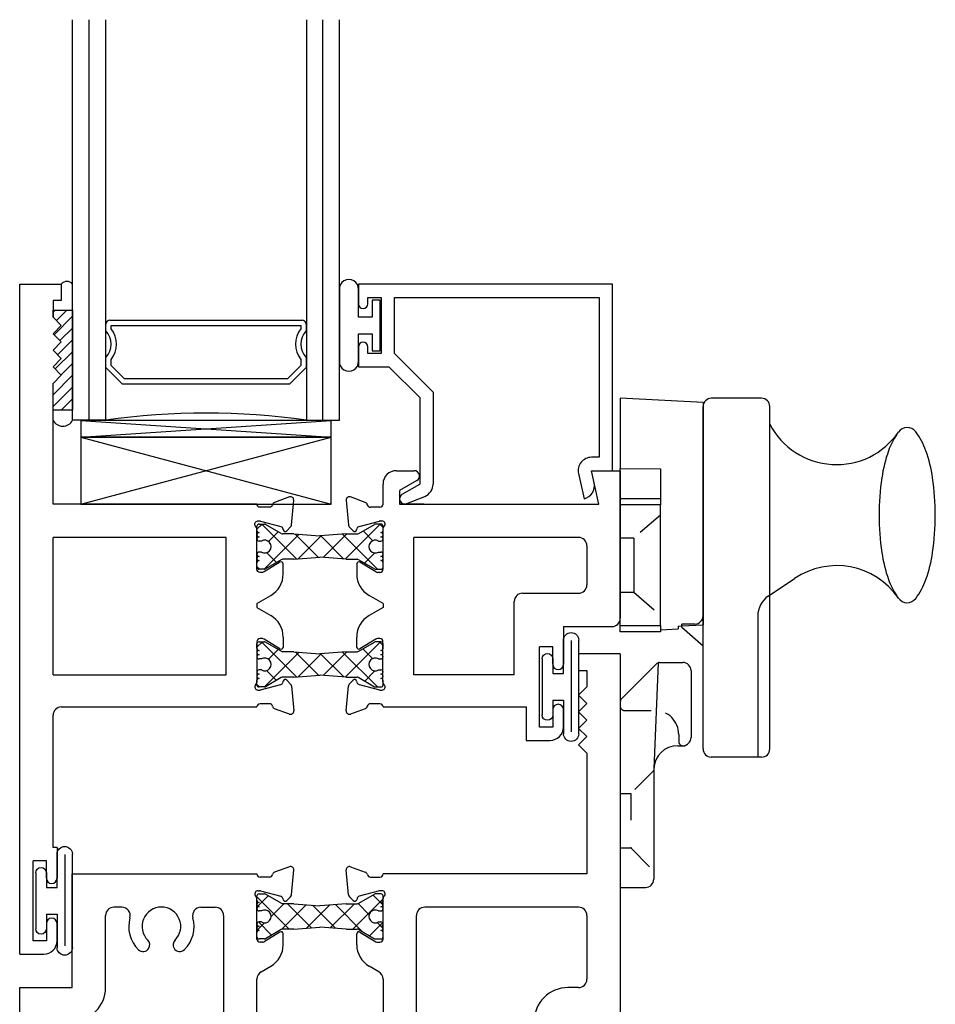
# Model space of a CAD drawing. Extents: x -19.9 to 27.7, y -0.4 to 58.3.
# Drawn here: x -19.9 to -16.5, y 49.3 to 53 of the extents above; entities that cross this region are included whole.
import ezdxf

# ---------------------------------------------------------------- set-up
doc = ezdxf.new("R2010")
doc.units = 0
doc.header["$LTSCALE"] = 0.3
doc.header["$MEASUREMENT"] = 0
doc.linetypes.add('HIDDEN2', pattern=[0.1875, 0.125, -0.0625])
doc.layers.get('0').update_dxf_attribs({"linetype": 'CONTINUOUS'})
for name, color, linetype in [('b650301$0$STRUT_12', 3, 'CONTINUOUS'), ('B650343$0$STRUT_12', 3, 'CONTINUOUS'), ('CAM_LOCK_926803', 44, 'CONTINUOUS'), ('e650390$0$EXT_BEAD', 1, 'CONTINUOUS'), ('e651301$0$EXT_SASH', 6, 'CONTINUOUS'), ('e652301$0$EXT_SASH', 6, 'CONTINUOUS'), ('e652306$0$EXT_FRAME', 5, 'CONTINUOUS'), ('s65o__vi1$0$Bulbs_Seals', 7, 'CONTINUOUS'), ('s65o__vi1$0$GLASS', 86, 'CONTINUOUS'), ('s65o__vi1$0$IG_SPACER', 86, 'CONTINUOUS'), ('s65uxxii1$0$SETTING_BLOCK', 86, 'CONTINUOUS'), ('STRIKE_926549', 44, 'CONTINUOUS')]:
    doc.layers.add(name, color=color, linetype=linetype)

# ---------------------------------------------------------------- blocks, each defined once
blk = doc.blocks.new('e652306')
at = {"layer": 'e652306$0$EXT_FRAME'}
for p, q in [((1.0107, 1.8276), (0.9552, 1.8074)), ((1.0184, 1.7224), (1.0265, 1.8155)), ((0.197, 1.801), (0.8888, 1.801)), ((0.197, 1.375), (0.197, 1.801)), ((0.936, 1.789), (0.9008, 1.789)), ((0.8927, 1.7378), (0.899, 1.7378)), ((0.9021, 1.7374), (0.9779, 1.7171)), ((0.8888, 1.5568), (0.8888, 1.7084)), ((0.9863, 1.7087), (0.9875, 1.7043)), ((1.0006, 1.7007), (1.015, 1.7151)), ((0.3831, 1.676), (0.353, 1.676)), ((0.6789, 1.676), (0.7328, 1.676)), ((0.322, 1.375), (0.322, 1.645)), ((0.7638, 1.645), (0.7638, 0.98)), ((0.9752, 1.5832), (0.9154, 1.5467)), ((0.9872, 1.5356), (0.9872, 1.5765)), ((0.9093, 1.545), (0.9006, 1.545)), ((0.9048, 1.4344), (0.9407, 1.4551)), ((0.8888, 1.2184), (0.8888, 1.4066)), ((0, 0), (0, 1.375)), ((0, 1.375), (0.197, 1.375)), ((0.125, 0.98), (0.125, 1.219)), ((0.156, 1.25), (0.197, 1.25)), ((0.9048, 1.1906), (0.9407, 1.1699)), ((0.9093, 1.08), (0.9006, 1.08)), ((0.9752, 1.0418), (0.9154, 1.0783)), ((0.9872, 1.0894), (0.9872, 1.0485)), ((0.8888, 1.0682), (0.8888, 0.9166)), ((0.156, 0.949), (0.7328, 0.949)), ((1.0006, 0.9243), (1.015, 0.9099)), ((0.8927, 0.8872), (0.899, 0.8872)), ((0.9021, 0.8876), (0.9779, 0.9079)), ((0.9863, 0.9163), (0.9875, 0.9207)), ((1.0184, 0.9026), (1.0265, 0.8095)), ((0.125, 0.824), (0.8888, 0.824)), ((0.125, 0.372), (0.125, 0.824)), ((0.936, 0.836), (0.9008, 0.836)), ((1.0107, 0.7974), (0.9552, 0.8176)), ((0.125, 0.372), (0.156, 0.341)), ((0.125, 0.31), (0.156, 0.341)), ((0.125, 0.31), (0.156, 0.279)), ((0.125, 0.248), (0.156, 0.279)), ((0.125, 0.248), (0.156, 0.217)), ((0.125, 0.186), (0.156, 0.217)), ((0.125, 0.186), (0.156, 0.155)), ((0.125, 0.124), (0.156, 0.155)), ((0.125, 0.062), (0.125, 0.124)), ((0.156, 0.062), (0.125, 0.062)), ((0.156, 0), (0.156, 0.062)), ((0, 0), (0.156, 0))]:
    blk.add_line(p, q, dxfattribs=at)
for centre, radius, start, end in [((0.9592, 1.7963), 0.0118, 110, 169.0957), ((1.0148, 1.8166), 0.0118, 355, 110), ((0.9008, 1.801), 0.012, 180, 270), ((0.936, 1.8008), 0.0118, 270, 349.0957), ((0.8927, 1.726), 0.0118, 90, 228.1897), ((0.899, 1.726), 0.0118, 75, 90), ((0.877, 1.7084), 0.0118, 360, 48.1897), ((0.9749, 1.7057), 0.0118, 15, 75), ((0.9951, 1.7063), 0.00787, 195, 315), ((1.0066, 1.7234), 0.0118, 315, 355), ((0.353, 1.645), 0.031, 90, 180), ((0.3831, 1.645), 0.031, 344.5082, 90), ((0.531, 1.604), 0.0725, 314.9386, 225.2243), ((0.6789, 1.645), 0.031, 90, 195.4918), ((0.7328, 1.645), 0.031, 0, 90), ((0.531, 1.604), 0.1225, 164.5082, 225.2243), ((0.53, 1.6043), 0.1234, 315.1824, 15.2481), ((0.4623, 1.5348), 0.025, 330, 45.2243), ((0.5999, 1.535), 0.025, 134.9386, 210), ((0.9006, 1.5568), 0.0118, 180, 270), ((0.9793, 1.5765), 0.00787, 360, 121.4), ((0.4623, 1.5348), 0.025, 225.2243, 330), ((0.5999, 1.535), 0.025, 210, 314.9386), ((0.9093, 1.5568), 0.0118, 270, 301.4), ((0.8942, 1.5356), 0.093, 300, 0), ((0.9208, 1.4066), 0.032, 120, 180), ((0.197, 1.375), 0.125, 270, 0), ((0.156, 1.219), 0.031, 90, 180), ((0.9208, 1.2184), 0.032, 180, 240), ((0.8942, 1.0894), 0.093, 360, 60), ((0.9006, 1.0682), 0.0118, 90, 180), ((0.9093, 1.0682), 0.0118, 58.6, 90), ((0.9793, 1.0485), 0.00787, 238.6, 0), ((0.156, 0.98), 0.031, 180, 270), ((0.7328, 0.98), 0.031, 270, 0), ((0.9951, 0.9187), 0.00787, 45, 165), ((0.8927, 0.899), 0.0118, 131.8103, 270), ((0.877, 0.9166), 0.0118, 311.8103, 0), ((0.899, 0.899), 0.0118, 270, 285), ((0.9749, 0.9193), 0.0118, 285, 345), ((1.0066, 0.9016), 0.0118, 5, 45), ((0.9008, 0.824), 0.012, 90, 180), ((0.936, 0.8242), 0.0118, 10.9043, 90), ((0.9592, 0.8287), 0.0118, 190.9043, 250), ((1.0148, 0.8084), 0.0118, 250, 5)]:
    blk.add_arc(centre, radius, start, end, dxfattribs=at)
blk = doc.blocks.new('B650343$0$STRUT_12')
at = {"layer": 'B650343$0$STRUT_12', "linetype": 'Continuous', "ltscale": 1.25}
h = blk.add_hatch(dxfattribs=at)
h.set_pattern_fill('NET', color=256, scale=0.5, angle=45, style=0)
h.paths.add_polyline_path([(-0.0165, 0.0205), (-0.008, 0.0205, 1), (-0.008, 0.0365, 1), (-0.008, 0.0525, 0.414214), (0, 0.0605), (0, 0.0765, 0.414214), (-0.008, 0.0845), (-0.0278, 0.0845, 0.131652), (-0.0318, 0.0834), (-0.094, 0.0475), (-0.138, 0.0475), (-0.2362, 0.04), (-0.3344, 0.0475), (-0.3752, 0.0475, -0.131652), (-0.3812, 0.0491), (-0.4406, 0.0834, 0.131652), (-0.4446, 0.0845), (-0.4644, 0.0845, 0.414214), (-0.4724, 0.0765), (-0.4724, 0.0605, 0.414214), (-0.4644, 0.0525, 1), (-0.4644, 0.0365, 1), (-0.4644, 0.0205), (-0.4559, 0.0205, -1.779511), (-0.4559, -0.0205), (-0.4644, -0.0205, 1), (-0.4644, -0.0365, 1), (-0.4644, -0.0525, 0.414214), (-0.4724, -0.0605), (-0.4724, -0.0765, 0.414214), (-0.4644, -0.0845), (-0.4446, -0.0845, 0.131652), (-0.4406, -0.0834), (-0.3812, -0.0491, -0.131652), (-0.3752, -0.0475), (-0.3344, -0.0475), (-0.2362, -0.04), (-0.138, -0.0475), (-0.094, -0.0475), (-0.0318, -0.0834, 0.131652), (-0.0278, -0.0845), (-0.008, -0.0845, 0.414214), (0, -0.0765), (0, -0.0605, 0.414214), (-0.008, -0.0525, 1), (-0.008, -0.0365, 1), (-0.008, -0.0205), (-0.0165, -0.0205, -1.779511)])
at = {"layer": 'B650343$0$STRUT_12'}
for p, q in [((-0.4724, 0.0605), (-0.4724, 0.0765)), ((-0.4644, 0.0845), (-0.4446, 0.0845)), ((-0.3812, 0.0491), (-0.4406, 0.0834)), ((-0.0912, 0.0491), (-0.0318, 0.0834)), ((-0.008, 0.0845), (-0.0278, 0.0845)), ((0, 0.0605), (0, 0.0765)), ((-0.3344, 0.0475), (-0.3752, 0.0475)), ((-0.3344, 0.0475), (-0.2364, 0.04)), ((-0.236, 0.04), (-0.2364, 0.04)), ((-0.138, 0.0475), (-0.236, 0.04)), ((-0.138, 0.0475), (-0.0972, 0.0475)), ((-0.4559, 0.0205), (-0.4644, 0.0205)), ((-0.0165, 0.0205), (-0.008, 0.0205)), ((-0.4559, -0.0205), (-0.4644, -0.0205)), ((-0.0165, -0.0205), (-0.008, -0.0205)), ((-0.4724, -0.0765), (-0.4724, -0.0605)), ((-0.3812, -0.0491), (-0.4406, -0.0834)), ((-0.3344, -0.0475), (-0.3752, -0.0475)), ((-0.3344, -0.0475), (-0.2364, -0.04)), ((-0.236, -0.04), (-0.2364, -0.04)), ((-0.138, -0.0475), (-0.236, -0.04)), ((-0.138, -0.0475), (-0.0972, -0.0475)), ((-0.0912, -0.0491), (-0.0318, -0.0834)), ((0, -0.0765), (0, -0.0605)), ((-0.4446, -0.0845), (-0.4644, -0.0845)), ((-0.0278, -0.0845), (-0.008, -0.0845))]:
    blk.add_line(p, q, dxfattribs=at)
for centre, radius, start, end in [((-0.4644, 0.0765), 0.008, 90, 180), ((-0.4446, 0.0765), 0.008, 60, 90), ((-0.0278, 0.0765), 0.008, 90, 120), ((-0.0278, 0.0765), 0.008, 90, 120), ((-0.008, 0.0765), 0.008, 0, 90), ((-0.4644, 0.0605), 0.008, 180, 270), ((-0.4644, 0.0445), 0.008, 90, 270), ((-0.3752, 0.0595), 0.012, 240, 270), ((-0.0972, 0.0595), 0.012, 270, 300), ((-0.008, 0.0605), 0.008, 270, 0), ((-0.008, 0.0445), 0.008, 270, 90), ((-0.4644, 0.0285), 0.008, 90, 270), ((-0.4434, 0), 0.024, 238.6678, 121.3322), ((-0.029, 0), 0.024, 58.6678, 301.3322), ((-0.008, 0.0285), 0.008, 270, 90), ((-0.4644, -0.0285), 0.008, 90, 270), ((-0.4644, -0.0445), 0.008, 90, 270), ((-0.008, -0.0285), 0.008, 270, 90), ((-0.008, -0.0445), 0.008, 270, 90), ((-0.4644, -0.0605), 0.008, 90, 180), ((-0.3752, -0.0595), 0.012, 90, 120), ((-0.0972, -0.0595), 0.012, 60, 90), ((-0.008, -0.0605), 0.008, 0, 90), ((-0.4644, -0.0765), 0.008, 180, 270), ((-0.4446, -0.0765), 0.008, 270, 300), ((-0.0278, -0.0765), 0.008, 240, 270), ((-0.0278, -0.0765), 0.008, 240, 270), ((-0.008, -0.0765), 0.008, 270, 0)]:
    blk.add_arc(centre, radius, start, end, dxfattribs=at)
blk = doc.blocks.new('B650343')
at = {"rotation": 180}
blk.add_blockref('e652306', (0, 0), dxfattribs=at)
for name, p in [('e652306', (-2.25, -2.625)), ('B650343$0$STRUT_12', (-0.8888, -0.9834)), ('B650343$0$STRUT_12', (-0.8888, -1.6416))]:
    blk.add_blockref(name, p)
blk = doc.blocks.new('s65o__vi1$0$G16_2_2')
at = {"layer": 's65o__vi1$0$GLASS'}
for p, q in [((0, 0), (0, 1.5)), ((0.062, 0), (0.062, 1.5)), ((0.124, 1.5), (0.124, 0)), ((0.876, 1.5), (0.876, 0)), ((0.938, 0), (0.938, 1.5)), ((1, 0), (1, 1.5)), ((0.062, 0), (0, 0)), ((0.124, 0), (0.062, 0)), ((0.876, 0), (0.938, 0)), ((0.938, 0), (1, 0))]:
    blk.add_line(p, q, dxfattribs=at)
at = {"layer": 's65o__vi1$0$IG_SPACER'}
for p, q in [((0.14, 0.375), (0.86, 0.375)), ((0.125, 0.335), (0.125, 0.36)), ((0.145, 0.355), (0.855, 0.355)), ((0.145, 0.3424), (0.145, 0.355)), ((0.855, 0.355), (0.855, 0.3424)), ((0.875, 0.36), (0.875, 0.335)), ((0.125, 0.197), (0.125, 0.235)), ((0.145, 0.2053), (0.145, 0.2276)), ((0.855, 0.2276), (0.855, 0.2053)), ((0.875, 0.235), (0.875, 0.197)), ((0.187, 0.135), (0.125, 0.197)), ((0.1953, 0.155), (0.145, 0.2053)), ((0.855, 0.2053), (0.8047, 0.155)), ((0.875, 0.197), (0.813, 0.135)), ((0.8047, 0.155), (0.1953, 0.155)), ((0.813, 0.135), (0.187, 0.135))]:
    blk.add_line(p, q, dxfattribs=at)
for centre, radius, start, end in [((0.14, 0.36), 0.015, 90, 180), ((0.86, 0.36), 0.015, 0, 90), ((0.0725, 0.285), 0.0725, 316.3972, 43.6028), ((0.0725, 0.285), 0.0925, 321.6083, 38.3917), ((0.9275, 0.285), 0.0925, 141.6083, 218.3917), ((0.9275, 0.285), 0.0725, 136.3972, 223.6028), ((0.5, -2.6316), 2.6583, 81.8685, 98.1315)]:
    blk.add_arc(centre, radius, start, end, dxfattribs=at)
blk = doc.blocks.new('e650390')
at = {"layer": 'e650390$0$EXT_BEAD'}
for p, q in [((0.0782, 0.699), (-0.873, 0.699)), ((-0.873, 0.699), (-0.873, 0.6245)), ((0.0782, 0), (0.0782, 0.699)), ((-0.838, 0.649), (-0.788, 0.649)), ((-0.838, 0.6245), (-0.838, 0.649)), ((-0.788, 0.649), (-0.788, 0.439)), ((-0.738, 0.649), (0.0282, 0.649)), ((-0.738, 0.439), (-0.738, 0.649)), ((0.0282, 0.649), (0.0282, 0.05)), ((-0.873, 0.4635), (-0.873, 0.389)), ((-0.838, 0.439), (-0.838, 0.4635)), ((-0.788, 0.439), (-0.838, 0.439)), ((-0.5935, 0.2945), (-0.738, 0.439)), ((-0.873, 0.389), (-0.7587, 0.389)), ((-0.6435, 0.2738), (-0.7587, 0.389)), ((-0.6435, 0.2738), (-0.6435, -0.05)), ((-0.5935, 0.2945), (-0.5935, -0.05)), ((0.0282, 0.05), (0, 0.05)), ((0.0101, -0.0453), (0, 0)), ((0, 0), (0.0782, 0)), ((-0.0488, -0.0109), (-0.0277, -0.105)), ((-0.7088, -0.0877), (-0.6435, -0.05)), ((-0.6912, -0.1235), (-0.6246, -0.0963))]:
    blk.add_line(p, q, dxfattribs=at)
for centre, radius, start, end in [((-0.8555, 0.6245), 0.0175, 180, 0), ((-0.8555, 0.4635), 0.0175, 0, 180), ((0, 0), 0.05, 90, 192.6258), ((-0.6435, -0.05), 0.05, 292.2345, 0), ((-0.0386, -0.0562), 0.05, 282.6258, 12.6258), ((-0.6988, -0.105), 0.02, 120, 292.2345)]:
    blk.add_arc(centre, radius, start, end, dxfattribs=at)
blk = doc.blocks.new('b650390')
blk.add_blockref('e650390', (0, 0))
blk = doc.blocks.new('e651301')
at = {"layer": 'e651301$0$EXT_SASH'}
for p, q in [((-0.8388, 0), (-0.772, 0)), ((-0.108, 0), (0, 0)), ((-0.08, -0.125), (-0.108, 0)), ((0, 0), (0, -0.553)), ((-0.8888, -0.125), (-0.8888, -0.05)), ((-0.762, -0.0373), (-0.8268, -0.0747)), ((-1.0267, -0.1105), (-1.0186, -0.2036)), ((-0.9554, -0.1186), (-1.0109, -0.0983)), ((-0.8268, -0.0747), (-0.8268, -0.125)), ((-0.9008, -0.137), (-0.9362, -0.137)), ((-0.8268, -0.125), (-0.08, -0.125)), ((-0.736, -0.125), (-0.8268, -0.125)), ((-1.0152, -0.2109), (-1.0008, -0.2252)), ((-0.9877, -0.2217), (-0.9865, -0.2173)), ((-0.9781, -0.2089), (-0.9023, -0.1886)), ((-0.8992, -0.1882), (-0.8929, -0.1882)), ((-0.889, -0.2176), (-0.889, -0.3692)), ((-0.156, -0.25), (-0.773, -0.25)), ((-0.773, -0.765), (-0.773, -0.25)), ((-0.125, -0.281), (-0.125, -0.428)), ((-0.9874, -0.3495), (-0.9874, -0.3868)), ((-0.9156, -0.3793), (-0.9754, -0.3428)), ((-0.9008, -0.381), (-0.9095, -0.381)), ((-0.8888, -0.4974), (-0.9409, -0.4673)), ((-0.366, -0.459), (-0.156, -0.459)), ((-0.8888, -0.5126), (-0.9409, -0.5427)), ((-0.8888, -0.4974), (-0.8888, -0.5126)), ((-0.397, -0.765), (-0.397, -0.49)), ((-0.213, -0.584), (-0.031, -0.584)), ((-0.213, -0.584), (-0.213, -0.725)), ((-0.9874, -0.6605), (-0.9874, -0.6232)), ((-0.9156, -0.6307), (-0.9754, -0.6672)), ((-0.9008, -0.629), (-0.9095, -0.629)), ((-0.889, -0.7924), (-0.889, -0.6408)), ((-0.253, -0.66), (-0.303, -0.66)), ((-0.303, -0.96), (-0.303, -0.66)), ((-0.253, -0.725), (-0.253, -0.66)), ((-0.397, -0.765), (-0.773, -0.765)), ((-0.233, -0.745), (-0.233, -0.745)), ((-1.0267, -0.8995), (-1.0186, -0.8064)), ((-1.0152, -0.7991), (-1.0008, -0.7848)), ((-0.9877, -0.7883), (-0.9865, -0.7927)), ((-0.9781, -0.8011), (-0.9023, -0.8214)), ((-0.8992, -0.8218), (-0.8929, -0.8218)), ((-0.9008, -0.873), (-0.9362, -0.873)), ((-0.8888, -0.885), (-0.353, -0.885)), ((-0.353, -0.885), (-0.353, -1.01)), ((-0.233, -0.875), (-0.233, -0.875)), ((-0.9554, -0.8914), (-1.0109, -0.9117)), ((-0.253, -0.895), (-0.253, -0.96)), ((-0.213, -0.96), (-0.213, -0.895)), ((-0.253, -0.96), (-0.303, -0.96)), ((-0.353, -1.01), (-0.263, -1.01))]:
    blk.add_line(p, q, dxfattribs=at)
for centre, radius, start, end in [((-0.8388, -0.05), 0.05, 90, 180), ((-0.772, -0.02), 0.02, 300, 90), ((-1.015, -0.1094), 0.0118, 70, 185), ((-0.9594, -0.1297), 0.0118, 10.9043, 70), ((-0.9362, -0.1252), 0.0118, 190.9043, 270), ((-0.9008, -0.125), 0.012, 270, 360), ((-1.0068, -0.2026), 0.0118, 185, 225), ((-0.9751, -0.2203), 0.0118, 105, 165), ((-0.8992, -0.2), 0.0118, 90, 105), ((-0.8929, -0.2), 0.0118, 311.8103, 90), ((-0.8772, -0.2176), 0.0118, 131.8103, 180), ((-0.9953, -0.2197), 0.00787, 225, 345), ((-0.156, -0.281), 0.031, 360, 90), ((-0.9795, -0.3495), 0.00787, 58.6, 180), ((-0.8944, -0.3868), 0.093, 180, 240), ((-0.9095, -0.3692), 0.0118, 238.6, 270), ((-0.9008, -0.3692), 0.0118, 270, 0), ((-0.156, -0.428), 0.031, 270, 360), ((-0.366, -0.49), 0.031, 90, 180), ((-0.8944, -0.6232), 0.093, 120, 180), ((-0.031, -0.553), 0.031, 270, 0), ((-0.9795, -0.6605), 0.00787, 180, 301.4), ((-0.9095, -0.6408), 0.0118, 90, 121.4), ((-0.9008, -0.6408), 0.0118, 0, 90), ((-0.233, -0.725), 0.02, 180, 270), ((-0.233, -0.725), 0.02, 270, 0), ((-1.0068, -0.8074), 0.0118, 135, 175), ((-0.9953, -0.7903), 0.00787, 15, 135), ((-0.9751, -0.7897), 0.0118, 195, 255), ((-0.8929, -0.81), 0.0118, 270, 48.1897), ((-0.8772, -0.7924), 0.0118, 180, 228.1897), ((-0.8992, -0.81), 0.0118, 255, 270), ((-0.9594, -0.8803), 0.0118, 290, 349.0957), ((-0.9362, -0.8848), 0.0118, 90, 169.0957), ((-0.9008, -0.885), 0.012, 360, 90), ((-0.233, -0.895), 0.02, 90, 180), ((-0.233, -0.895), 0.02, 0, 90), ((-1.015, -0.9006), 0.0118, 175, 290), ((-0.263, -0.96), 0.05, 270, 0)]:
    blk.add_arc(centre, radius, start, end, dxfattribs=at)
blk = doc.blocks.new('e652301')
at = {"layer": 'e652301$0$EXT_SASH'}
for p, q in [((0, -2.51), (0, 0)), ((0, 0), (0.156, 0)), ((0.156, 0), (0.156, -0.062)), ((0.156, -0.062), (0.125, -0.062)), ((0.125, -0.062), (0.125, -0.124)), ((0.125, -0.124), (0.156, -0.155)), ((0.125, -0.186), (0.156, -0.155)), ((0.125, -0.186), (0.156, -0.217)), ((0.125, -0.248), (0.156, -0.217)), ((0.125, -0.248), (0.156, -0.279)), ((0.125, -0.31), (0.156, -0.279)), ((0.125, -0.31), (0.156, -0.341)), ((0.125, -0.372), (0.156, -0.341)), ((0.125, -0.824), (0.125, -0.372)), ((0.773, -0.949), (0.125, -0.949)), ((0.125, -1.464), (0.125, -0.949)), ((0.773, -1.464), (0.773, -0.949)), ((0.8888, -1.1964), (0.9407, -1.1664)), ((0.8888, -1.1964), (0.8888, -1.2116)), ((0.8888, -1.2116), (0.9407, -1.2416)), ((0.9872, -1.3221), (0.9872, -1.3595)), ((0.8888, -1.3398), (0.8888, -1.4914)), ((0.9093, -1.328), (0.9006, -1.328)), ((0.9752, -1.3662), (0.9154, -1.3297)), ((0.125, -1.464), (0.773, -1.464)), ((0.9021, -1.5204), (0.9779, -1.5001)), ((0.9863, -1.4917), (0.9875, -1.4873)), ((1.0006, -1.4837), (1.015, -1.4981)), ((1.0184, -1.5054), (1.0265, -1.5985)), ((0.8927, -1.5208), (0.899, -1.5208)), ((0.156, -1.584), (0.8888, -1.584)), ((0.936, -1.572), (0.9008, -1.572)), ((0.125, -2.11), (0.125, -1.615)), ((1.0107, -1.6106), (0.9552, -1.5904)), ((0.14, -2.11), (0.125, -2.11)), ((0.14, -2.11), (0.14, -2.225)), ((0.05, -2.46), (0.05, -2.16)), ((0.1, -2.16), (0.05, -2.16)), ((0.1, -2.225), (0.1, -2.16)), ((0.12, -2.245), (0.12, -2.245)), ((0.1, -2.395), (0.1, -2.46)), ((0.12, -2.375), (0.12, -2.375)), ((0.14, -2.46), (0.14, -2.395)), ((0.1, -2.46), (0.05, -2.46)), ((0, -2.51), (0.09, -2.51))]:
    blk.add_line(p, q, dxfattribs=at)
blk.add_lwpolyline([(0.9872, -1.0859), (0.9872, -1.0485, 0.585524), (0.9752, -1.0418), (0.9154, -1.0783, -0.137872), (0.9093, -1.08), (0.9006, -1.08, -0.414214), (0.8888, -1.0682), (0.8888, -0.9166, 0.213422), (0.8848, -0.9078, -0.6885), (0.8927, -0.8872), (0.899, -0.8872, -0.065543), (0.9021, -0.8876), (0.9779, -0.9079, -0.267949), (0.9863, -0.9163), (0.9875, -0.9207, 0.57735), (1.0006, -0.9243), (1.015, -0.9099, 0.176327), (1.0184, -0.9026), (1.0265, -0.8095, 0.548619), (1.0107, -0.7974), (0.9552, -0.8176, 0.263725), (0.9476, -0.8264, -0.359508), (0.936, -0.836), (0.9008, -0.836, -0.414214), (0.8888, -0.824), (0.125, -0.824)], format="xyb", dxfattribs=at)
for centre, radius, start, end in [((0.8942, -1.0859), 0.093, 300, 0), ((0.8942, -1.3221), 0.093, 0, 60), ((0.9006, -1.3398), 0.0118, 90, 180), ((0.9093, -1.3398), 0.0118, 58.6, 90), ((0.9793, -1.3595), 0.00787, 238.6, 0), ((0.8927, -1.509), 0.0118, 131.8103, 270), ((0.877, -1.4914), 0.0118, 311.8103, 0), ((0.9749, -1.4887), 0.0118, 285, 345), ((0.9951, -1.4893), 0.00787, 45, 165), ((1.0066, -1.5064), 0.0118, 5, 45), ((0.899, -1.509), 0.0118, 270, 285), ((0.156, -1.615), 0.031, 90, 180), ((0.9008, -1.584), 0.012, 90, 180), ((0.936, -1.5838), 0.0118, 10.9043, 90), ((0.9592, -1.5793), 0.0118, 190.9043, 250), ((1.0148, -1.5996), 0.0118, 250, 5), ((0.12, -2.225), 0.02, 180, 270), ((0.12, -2.225), 0.02, 270, 0), ((0.12, -2.395), 0.02, 90, 180), ((0.12, -2.395), 0.02, 0, 90), ((0.09, -2.46), 0.05, 270, 0)]:
    blk.add_arc(centre, radius, start, end, dxfattribs=at)
blk = doc.blocks.new('b650301$0$STRUT_12')
at = {"layer": 'b650301$0$STRUT_12', "linetype": 'Continuous', "ltscale": 1.25}
h = blk.add_hatch(dxfattribs=at)
h.set_pattern_fill('NET', color=256, scale=0.5, angle=45, style=0)
h.paths.add_polyline_path([(-0.0165, 0.0205), (-0.008, 0.0205, 1), (-0.008, 0.0365, 1), (-0.008, 0.0525, 0.414214), (0, 0.0605), (0, 0.0765, 0.414214), (-0.008, 0.0845), (-0.0278, 0.0845, 0.131652), (-0.0318, 0.0834), (-0.094, 0.0475), (-0.138, 0.0475), (-0.2362, 0.04), (-0.3344, 0.0475), (-0.3752, 0.0475, -0.131652), (-0.3812, 0.0491), (-0.4406, 0.0834, 0.131652), (-0.4446, 0.0845), (-0.4644, 0.0845, 0.414214), (-0.4724, 0.0765), (-0.4724, 0.0605, 0.414214), (-0.4644, 0.0525, 1), (-0.4644, 0.0365, 1), (-0.4644, 0.0205), (-0.4559, 0.0205, -1.779511), (-0.4559, -0.0205), (-0.4644, -0.0205, 1), (-0.4644, -0.0365, 1), (-0.4644, -0.0525, 0.414214), (-0.4724, -0.0605), (-0.4724, -0.0765, 0.414214), (-0.4644, -0.0845), (-0.4446, -0.0845, 0.131652), (-0.4406, -0.0834), (-0.3812, -0.0491, -0.131652), (-0.3752, -0.0475), (-0.3344, -0.0475), (-0.2362, -0.04), (-0.138, -0.0475), (-0.094, -0.0475), (-0.0318, -0.0834, 0.131652), (-0.0278, -0.0845), (-0.008, -0.0845, 0.414214), (0, -0.0765), (0, -0.0605, 0.414214), (-0.008, -0.0525, 1), (-0.008, -0.0365, 1), (-0.008, -0.0205), (-0.0165, -0.0205, -1.779511)])
at = {"layer": 'b650301$0$STRUT_12'}
for p, q in [((-0.4724, 0.0605), (-0.4724, 0.0765)), ((-0.4644, 0.0845), (-0.4446, 0.0845)), ((-0.3812, 0.0491), (-0.4406, 0.0834)), ((-0.0912, 0.0491), (-0.0318, 0.0834)), ((-0.008, 0.0845), (-0.0278, 0.0845)), ((0, 0.0605), (0, 0.0765)), ((-0.3344, 0.0475), (-0.3752, 0.0475)), ((-0.3344, 0.0475), (-0.2364, 0.04)), ((-0.236, 0.04), (-0.2364, 0.04)), ((-0.138, 0.0475), (-0.236, 0.04)), ((-0.138, 0.0475), (-0.0972, 0.0475)), ((-0.4559, 0.0205), (-0.4644, 0.0205)), ((-0.0165, 0.0205), (-0.008, 0.0205)), ((-0.4559, -0.0205), (-0.4644, -0.0205)), ((-0.0165, -0.0205), (-0.008, -0.0205)), ((-0.4724, -0.0765), (-0.4724, -0.0605)), ((-0.3812, -0.0491), (-0.4406, -0.0834)), ((-0.3344, -0.0475), (-0.3752, -0.0475)), ((-0.3344, -0.0475), (-0.2364, -0.04)), ((-0.236, -0.04), (-0.2364, -0.04)), ((-0.138, -0.0475), (-0.236, -0.04)), ((-0.138, -0.0475), (-0.0972, -0.0475)), ((-0.0912, -0.0491), (-0.0318, -0.0834)), ((0, -0.0765), (0, -0.0605)), ((-0.4446, -0.0845), (-0.4644, -0.0845)), ((-0.0278, -0.0845), (-0.008, -0.0845))]:
    blk.add_line(p, q, dxfattribs=at)
for centre, radius, start, end in [((-0.4644, 0.0765), 0.008, 90, 180), ((-0.4446, 0.0765), 0.008, 60, 90), ((-0.0278, 0.0765), 0.008, 90, 120), ((-0.0278, 0.0765), 0.008, 90, 120), ((-0.008, 0.0765), 0.008, 0, 90), ((-0.4644, 0.0605), 0.008, 180, 270), ((-0.4644, 0.0445), 0.008, 90, 270), ((-0.3752, 0.0595), 0.012, 240, 270), ((-0.0972, 0.0595), 0.012, 270, 300), ((-0.008, 0.0605), 0.008, 270, 0), ((-0.008, 0.0445), 0.008, 270, 90), ((-0.4644, 0.0285), 0.008, 90, 270), ((-0.4434, 0), 0.024, 238.6678, 121.3322), ((-0.029, 0), 0.024, 58.6678, 301.3322), ((-0.008, 0.0285), 0.008, 270, 90), ((-0.4644, -0.0285), 0.008, 90, 270), ((-0.4644, -0.0445), 0.008, 90, 270), ((-0.008, -0.0285), 0.008, 270, 90), ((-0.008, -0.0445), 0.008, 270, 90), ((-0.4644, -0.0605), 0.008, 90, 180), ((-0.3752, -0.0595), 0.012, 90, 120), ((-0.0972, -0.0595), 0.012, 60, 90), ((-0.008, -0.0605), 0.008, 0, 90), ((-0.4644, -0.0765), 0.008, 180, 270), ((-0.4446, -0.0765), 0.008, 270, 300), ((-0.0278, -0.0765), 0.008, 240, 270), ((-0.0278, -0.0765), 0.008, 240, 270), ((-0.008, -0.0765), 0.008, 270, 0)]:
    blk.add_arc(centre, radius, start, end, dxfattribs=at)
blk = doc.blocks.new('b650301')
for name, p in [('e652301', (0, 2.51)), ('e651301', (2.25, 1.811)), ('b650301$0$STRUT_12', (1.3612, 1.5266)), ('b650301$0$STRUT_12', (1.3612, 1.0854))]:
    blk.add_blockref(name, p)
blk = doc.blocks.new('s65o__vi1$0$Glass_Shim')
at = {"layer": 's65o__vi1$0$Bulbs_Seals'}
h = blk.add_hatch(dxfattribs=at)
h.set_pattern_fill('ANSI31', color=256, scale=0.25, style=0)
h.set_pattern_definition([(45, (-29.99605, -3.228492), (-0.022097087, 0.022097087), [])])
h.paths.add_polyline_path([(0.125, -0.473), (0.198, -0.473), (0.198, -0.098), (0.125, -0.098), (0.125, -0.124), (0.156, -0.155), (0.125, -0.186), (0.156, -0.217), (0.125, -0.248), (0.156, -0.279), (0.125, -0.31), (0.156, -0.341), (0.125, -0.372)])
blk.add_lwpolyline([(0.125, -0.473), (0.125, -0.372), (0.156, -0.341), (0.125, -0.31), (0.156, -0.279), (0.125, -0.248), (0.156, -0.217), (0.125, -0.186), (0.156, -0.155), (0.125, -0.124), (0.125, -0.098), (0.198, -0.098), (0.198, -0.473)], close=True, dxfattribs=at)
blk = doc.blocks.new('s65o__vi1$0$Glazing_Bulb')
at = {"layer": 's65o__vi1$0$Bulbs_Seals'}
for p, q in [((-0.156, 0.029), (-0.156, -0.239)), ((-0.085, -0.0735), (-0.085, 0.029)), ((-0.0032, -0.0104), (-0.0332, -0.0104)), ((-0.0332, -0.0104), (-0.0332, -0.0735)), ((-0.0032, -0.1996), (-0.0032, -0.0104)), ((-0.0332, -0.0735), (-0.085, -0.0735)), ((-0.085, -0.239), (-0.085, -0.1365)), ((-0.085, -0.1365), (-0.0332, -0.1365)), ((-0.0332, -0.1365), (-0.0332, -0.1996)), ((-0.0332, -0.1996), (-0.0032, -0.1996))]:
    blk.add_line(p, q, dxfattribs=at)
for centre, start, end in [((-0.1205, 0.0315), 356.046, 183.954), ((-0.1205, -0.2414), 176.046, 3.954)]:
    blk.add_arc(centre, 0.0355, start, end, dxfattribs=at)
blk = doc.blocks.new('s65o__vi1$0$Vent_Seal')
at = {"layer": 's65o__vi1$0$Bulbs_Seals'}
for p, q in [((-0.1474, -0.325), (-0.1474, 0.025)), ((-0.1187, 0.0239), (-0.1187, -0.3184)), ((-0.09, -0.1), (-0.09, 0.025)), ((-0.05, -0.045), (-0.05, -0.1)), ((-0.01, -0.045), (-0.01, -0.255)), ((-0.05, -0.1), (-0.09, -0.1)), ((-0.09, -0.2), (-0.09, -0.325)), ((-0.05, -0.2), (-0.09, -0.2)), ((-0.05, -0.2), (-0.05, -0.255))]:
    blk.add_line(p, q, dxfattribs=at)
for centre, radius, start, end in [((-0.1187, 0.025), 0.0287, 0, 180), ((-0.03, -0.045), 0.02, 360, 180), ((-0.03, -0.255), 0.02, 180, 360), ((-0.1187, -0.325), 0.0287, 180, 0)]:
    blk.add_arc(centre, radius, start, end, dxfattribs=at)
blk = doc.blocks.new('s65o__vi1')
at = {"layer": 's65o__vi1$0$Bulbs_Seals'}
for centre, radius, start, end in [((0.177, 2.6166), 0.0279, 41.2856, 138.7144), ((0.1615, 2.1442), 0.0413, 207.8015, 332.1985)]:
    blk.add_arc(centre, radius, start, end, dxfattribs=at)
for name, p in [('s65o__vi1$0$G16_2_2', (0.198, 2.125)), ('b650301', (0, 0.125)), ('s65o__vi1$0$Glazing_Bulb', (1.3539, 2.585)), ('b650390', (2.142, 1.936))]:
    blk.add_blockref(name, p)
at = {"xscale": -1}
for p in [(1.947, 1.276), (0.05, 0.475)]:
    blk.add_blockref('s65o__vi1$0$Vent_Seal', p, dxfattribs=at)
at = {"layer": 's65o__vi1$0$Bulbs_Seals'}
blk.add_blockref('s65o__vi1$0$Glass_Shim', (0, 2.635), dxfattribs=at)
blk = doc.blocks.new('s65uxxii1$0$Setting Block quarter')
at = {"layer": 's65uxxii1$0$SETTING_BLOCK'}
for p, q in [((0, 0.25), (0.9375, 0)), ((0, 0), (0.9375, 0.25)), ((0.9375, 0.25), (0, 0.25)), ((0, 0.25), (0, 0)), ((0.9375, 0), (0.9375, 0.25)), ((0, 0), (0.9375, 0))]:
    blk.add_line(p, q, dxfattribs=at)
blk = doc.blocks.new('s65uxxii1$0$Setting Block sixteenth')
at = {"layer": 's65uxxii1$0$SETTING_BLOCK'}
for p, q in [((0, 0.0625), (0.9375, 0)), ((0, 0), (0.9375, 0.0625)), ((0.9375, 0.0625), (0, 0.0625)), ((0, 0.0625), (0, 0)), ((0.9375, 0), (0.9375, 0.0625)), ((0, 0), (0.9375, 0))]:
    blk.add_line(p, q, dxfattribs=at)
blk = doc.blocks.new('s65uxxii1')
for name, p in [('s65o__vi1', (-2.25, 0.0625)), ('B650343', (0, 1.3125))]:
    blk.add_blockref(name, p)
at = {"layer": 's65uxxii1$0$SETTING_BLOCK'}
for name, p in [('s65uxxii1$0$Setting Block sixteenth', (-2.021, 2.1235)), ('s65uxxii1$0$Setting Block quarter', (-2.021, 1.8735))]:
    blk.add_blockref(name, p, dxfattribs=at)
blk = doc.blocks.new('SIDE_926549')
at = {"layer": 'STRIKE_926549'}
for p, q in [((0.1415, 0.5919), (0.1253, 0.1947)), ((0.1472, 0.593), (0.234, 0.593)), ((0.1366, 0.5886), (0.0044, 0.4564)), ((0.265, 0.562), (0.265, 0.312)), ((0, 0.4458), (0, -0.25)), ((0.2152, 0.281), (0.234, 0.281)), ((0.1253, 0.1947), (0.125, 0.1875)), ((0.125, 0.1875), (0.125, -0.219)), ((0, -0.25), (0.094, -0.25))]:
    blk.add_line(p, q, dxfattribs=at)
at = {"layer": 'STRIKE_926549', "linetype": 'HIDDEN2', "ltscale": 0.5}
for p, q in [((0.015, 0.413), (0.129, 0.413)), ((0.219, 0.323), (0.219, 0.296)), ((0.234, 0.281), (0.2426, 0.281)), ((0.125, 0.1875), (0.039, 0.1015)), ((0, 0.1015), (0.039, 0.1015)), ((0.039, 0.1015), (0.039, -0.1015)), ((0, -0.1015), (0.039, -0.1015)), ((0.039, -0.1015), (0.125, -0.1875))]:
    blk.add_line(p, q, dxfattribs=at)
at = {"layer": 'STRIKE_926549'}
for centre, radius, start, end in [((0.1472, 0.578), 0.015, 90, 135), ((0.234, 0.562), 0.031, 0, 90), ((0.015, 0.4458), 0.015, 135, 180), ((0.234, 0.312), 0.031, 270, 0), ((0.2152, 0.191), 0.09, 90, 177.6671), ((0.094, -0.219), 0.031, 270, 0)]:
    blk.add_arc(centre, radius, start, end, dxfattribs=at)
at = {"layer": 'STRIKE_926549', "linetype": 'HIDDEN2', "ltscale": 0.5}
for centre, radius, start, end in [((0.015, 0.428), 0.015, 180, 270), ((0.129, 0.323), 0.09, 0, 90), ((0.234, 0.296), 0.015, 180, 270)]:
    blk.add_arc(centre, radius, start, end, dxfattribs=at)
blk = doc.blocks.new('SIDE_926803')
at = {"layer": 'CAM_LOCK_926803'}
for p, q in [((0.31, 0.6088), (0, 0.625)), ((0, 0.625), (0, 0.3624)), ((0.31, 0.6088), (0.31, -0.2234)), ((0.31, -0.6878), (0.31, 0.594)), ((0.529, 0.625), (0.341, 0.625)), ((0.56, -0.6878), (0.56, 0.594)), ((0.56, -0.1534), (0.56, 0.5284)), ((0, 0.25), (0, 0.3624)), ((0, 0.3624), (0.15, 0.3614)), ((0.15, 0.3614), (0.15, 0.25)), ((0, 0.25), (0.15, 0.25)), ((0, 0.2256), (0, 0.25)), ((0, -0.2256), (0, 0.2256)), ((0.15, 0.2256), (0, 0.2256)), ((0.15, 0.25), (0.15, 0.2256)), ((0.15, -0.2256), (0.15, 0.2256)), ((0.5545, -0.1158), (0.6525, -0.0498)), ((0.279, -0.2205), (0.23, -0.2205)), ((0.23, -0.2325), (0.23, -0.2205)), ((0.5148, -0.1905), (0.5148, -0.7188)), ((0, -0.2256), (0.15, -0.2256)), ((0, -0.25), (0, -0.2256)), ((0.15, -0.25), (0, -0.25)), ((0.15, -0.2256), (0.15, -0.25)), ((0.15, -0.2421), (0.217, -0.2386)), ((0.217, -0.2284), (0.217, -0.2386)), ((0.23, -0.2325), (0.31, -0.3025)), ((0.529, -0.7188), (0.341, -0.7188))]:
    blk.add_line(p, q, dxfattribs=at)
at = {"layer": 'CAM_LOCK_926803', "linetype": 'HIDDEN2'}
for p, q in [((0.15, 0.1875), (0.0511, 0.1015)), ((0.0511, 0.1015), (0, 0.1015)), ((0.0511, 0.1015), (0.0511, 0)), ((0.0511, 0), (0.0511, -0.1015)), ((0, -0.1015), (0.0511, -0.1015)), ((0.0511, -0.1015), (0.15, -0.1875))]:
    blk.add_line(p, q, dxfattribs=at)
at = {"layer": 'CAM_LOCK_926803', "flags": 128}
blk.add_lwpolyline([(0.217, -0.2284), (0.2291, -0.2277), (0.31, -0.2234)], dxfattribs=at)
at = {"layer": 'CAM_LOCK_926803'}
for centre, radius, start, end in [((0.341, 0.594), 0.031, 90, 180), ((0.529, 0.594), 0.031, 0, 90), ((0.81, 0.6585), 0.2818, 207.492, 325.3457), ((1.2513, 0.3417), 0.2616, 145.6011, 160.6073), ((1.0747, 0.4755), 0.04, 37.1486, 145.3457), ((0.8981, 0.3417), 0.2616, 19.3927, 37.1486), ((1.5149, 0.2489), 0.541, 160.6073, 171.7042), ((0.6346, 0.2489), 0.541, 8.2958, 19.3927), ((1.9361, 0.1875), 0.9667, 171.7042, 180), ((0.2133, 0.1875), 0.9667, 0, 8.2958), ((1.9361, 0.1875), 0.9667, 180, 188.2958), ((0.2133, 0.1875), 0.9667, 351.7042, 360), ((1.5149, 0.1261), 0.541, 188.2958, 199.3927), ((0.6346, 0.1261), 0.541, 340.6073, 351.7042), ((0.81, -0.2835), 0.2818, 34.6543, 123.981), ((1.2513, 0.0333), 0.2616, 199.3927, 214.3989), ((0.8981, 0.0333), 0.2616, 322.8514, 340.6073), ((0.6048, -0.1905), 0.09, 123.981, 180), ((1.0747, -0.1005), 0.04, 214.6543, 322.8514), ((0.279, -0.1895), 0.031, 270, 0), ((0.341, -0.6878), 0.031, 180, 270), ((0.529, -0.6878), 0.031, 270, 0)]:
    blk.add_arc(centre, radius, start, end, dxfattribs=at)

msp = doc.modelspace()

# ---------------------------------------------------------------- block references
for name, p in [('s65uxxii1', (-17.661, 49.2908)), ('SIDE_926803', (-17.661, 50.9353))]:
    msp.add_blockref(name, p)
at = {"layer": 'STRIKE_926549'}
msp.add_blockref('SIDE_926549', (-17.661, 49.9783), dxfattribs=at)

doc.saveas('drawing.dxf')
